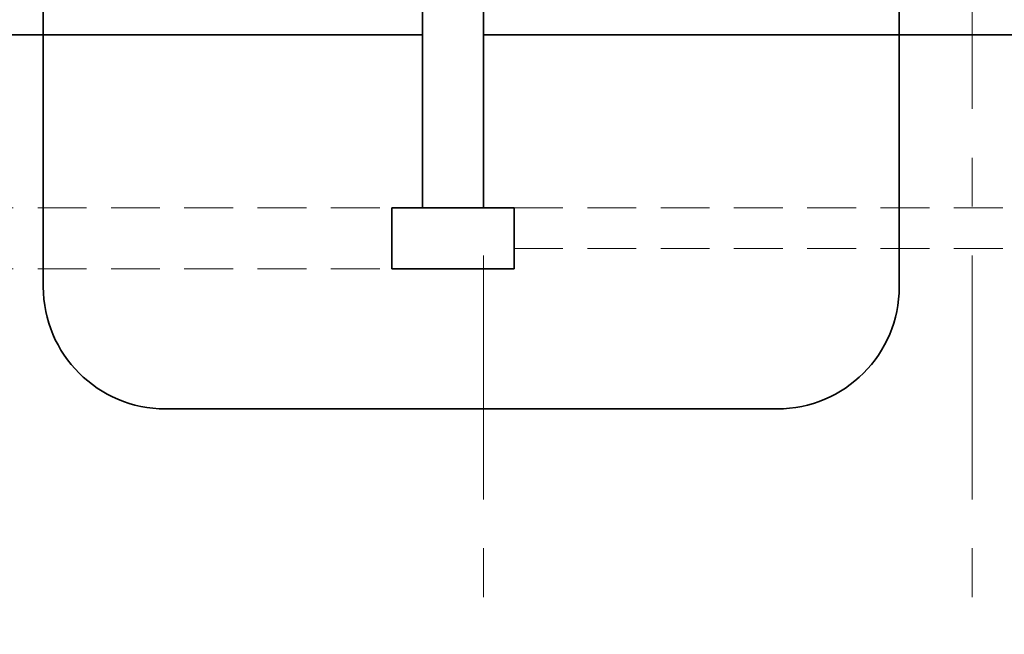
# Model space of a CAD drawing. Units: inches. Extents: x -2 to 13746, y -3167 to 2094.
# Drawn here: x 2897 to 3091, y -2675 to -2554 of the extents above; entities that cross this region are included whole.
import ezdxf

# ---------------------------------------------------------------- set-up
doc = ezdxf.new("R2010")
doc.units = ezdxf.units.IN
doc.header["$LTSCALE"] = 48
doc.header["$MEASUREMENT"] = 0
doc.linetypes.add('CENTER', pattern=[2, 1.25, -0.25, 0.25, -0.25])
doc.linetypes.add('HIDDEN', pattern=[0.375, 0.25, -0.125])
for name, color, linetype, lineweight in [('BAYLINE', 1, 'CENTER', 13), ('FOUNDATION', 143, 'CONTINUOUS', 35), ('HID125', 1, 'HIDDEN', 13)]:
    doc.layers.add(name, color=color, linetype=linetype, lineweight=lineweight)

msp = doc.modelspace()

# ---------------------------------------------------------------- linework, layer by layer
at = {"layer": 'BAYLINE', "ltscale": 0.8}
for p, q in [((2988.3, -2139.36), (2988.3, -2674.69)), ((3084.3, -2139.36), (3084.3, -2674.69))]:
    msp.add_line(p, q, dxfattribs=at)
at = {"layer": 'FOUNDATION', "ltscale": 0.8}
for p, q in [((2901.79, -2209.91), (2901.79, -2606.34)), ((3069.98, -2606.34), (3069.98, -2209.91)), ((2976.3, -2550.8), (2976.3, -2590.8)), ((2988.3, -2550.8), (2988.3, -2590.8)), ((2376.3, -2556.8), (2976.3, -2556.8)), ((2988.3, -2556.8), (3463.3, -2556.8)), ((2970.3, -2590.8), (2970.3, -2602.8)), ((2970.3, -2590.8), (2994.3, -2590.8)), ((2994.3, -2590.8), (2994.3, -2602.8)), ((2970.3, -2602.8), (2994.3, -2602.8)), ((2925.79, -2630.34), (3045.98, -2630.34))]:
    msp.add_line(p, q, dxfattribs=at)
for centre, start, end in [((2925.79, -2606.34), 180, 270), ((3045.98, -2606.34), 270, 0)]:
    msp.add_arc(centre, 24, start, end, dxfattribs=at)
at = {"layer": 'HID125', "ltscale": 0.8}
for p, q in [((2382.3, -2590.8), (2970.3, -2590.8)), ((2994.3, -2590.8), (3457.3, -2590.8)), ((2994.3, -2598.8), (3457.3, -2598.8)), ((2382.3, -2602.8), (2970.3, -2602.8))]:
    msp.add_line(p, q, dxfattribs=at)

doc.saveas('drawing.dxf')
